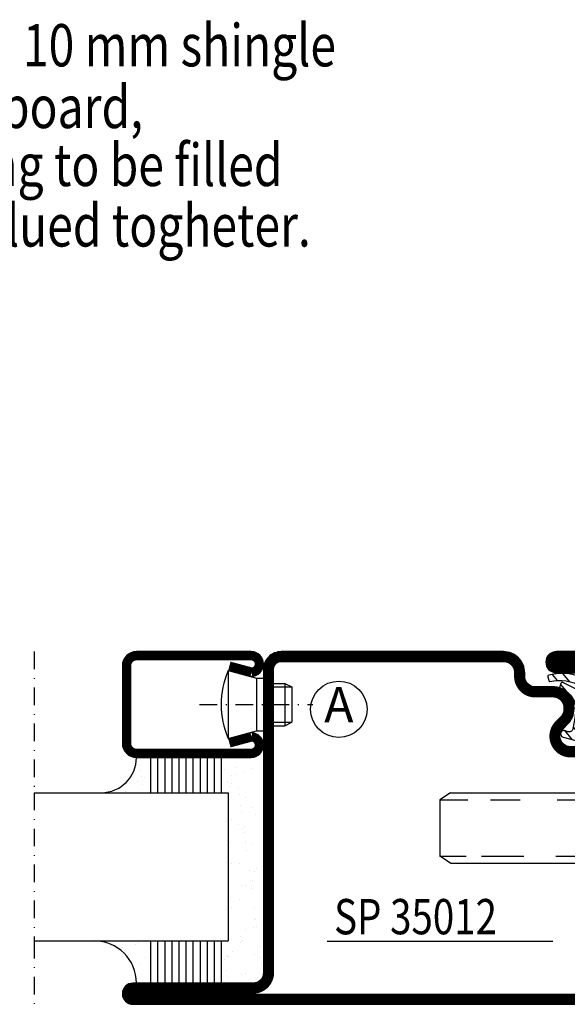
# Model space of a CAD drawing. Extents: x -20 to 1640, y -20 to 1170.
# Drawn here: x 985 to 1063, y 435 to 575 of the extents above; entities that cross this region are included whole.
import ezdxf
from ezdxf.enums import TextEntityAlignment as Align

# ---------------------------------------------------------------- set-up
doc = ezdxf.new("R2010")
doc.units = 0
doc.header["$LTSCALE"] = 5
doc.header["$MEASUREMENT"] = 0
doc.linetypes.add('DASHDOT', pattern=[1, 0.5, -0.25, 0, -0.25])
doc.layers.get('0').update_dxf_attribs({"linetype": 'CONTINUOUS'})
for name, color, linetype in [('CENTRUM', 3, 'DASHDOT'), ('FOGNINGB', 5, 'CONTINUOUS'), ('FOGNINGR', 1, 'CONTINUOUS'), ('GLAS_MED_FOGNING', 2, 'CONTINUOUS'), ('SPKONTUR', 7, 'CONTINUOUS'), ('STALPROFIL', 1, 'CONTINUOUS'), ('TEXT', 6, 'CONTINUOUS')]:
    doc.layers.add(name, color=color, linetype=linetype)
doc.styles.add('ISO', font='ISO.SHX')
doc.styles.add('ROMANS', font='romans', dxfattribs={"width": 0.8})

# ---------------------------------------------------------------- blocks, each defined once
blk = doc.blocks.new('*X18')
at = {"color": 0}
for p, q in [((421.58, 315.73), (422.57, 316.91)), ((416.9, 314.04), (418.17, 315.56)), ((417.86, 313.24), (420.7, 316.62)), ((423.35, 315.9), (424.08, 316.77)), ((418.23, 311.74), (420.66, 314.64)), ((422.06, 314.37), (422.92, 315.38)), ((418.49, 310.11), (421.17, 313.3)), ((418.75, 308.47), (420.84, 310.96)), ((419.25, 307.12), (421.13, 309.36)), ((421.2, 307.51), (422.3, 308.81))]:
    blk.add_line(p, q, dxfattribs=at)
blk = doc.blocks.new('SP40035')
at = {"layer": 'GLAS_MED_FOGNING'}
blk.add_lwpolyline([(-8.85, 19.2), (-10.98, 18.81, 0.47758), (-11.35, 18.12), (-11.21, 17.77, -1.066974), (-12.13, 17.46), (-12.81, 19.98), (-12.93, 21.31, -0.851446), (-12, 21.55, 0.34625), (-11.45, 21.26), (-7.4, 21.91, 0.253088), (-6.01, 22.98), (-5.63, 23.85, -0.653084), (-5.27, 23.84), (-4.43, 21.79, 0.887127), (-4.46, 21.2, -0.212108), (-4.13, 20.97, -0.212173), (-3.36, 15.42, -0.418069), (-3.61, 15.28), (-4.19, 15.46, -0.397156), (-4.26, 15.58, 0.194939), (-4.93, 20.04, 1.053912), (-5.53, 19.67), (-4.38, 17.4, -0.459605), (-4.5, 17.12), (-5, 16.96, -0.312484), (-5.11, 16.99, 0.373013), (-9.02, 19.17)], format="xyb", dxfattribs=at)
at = {"layer": 'GLAS_MED_FOGNING', "rotation": 270}
blk.add_blockref('*X18', (-320, 440), dxfattribs=at)
blk = doc.blocks.new('SP35011')
at = {"layer": 'SPKONTUR'}
blk.add_lwpolyline([(-6, 23.5, -0.414214), (-7.5, 22), (-12, 22, 0.414214), (-13.5, 20.5), (-13.5, 18.5, 0.414214), (-12, 17, 0.198912), (-10.94, 17.44), (-10.26, 18.12, -0.198912), (-8.14, 19), (-8, 19, -0.414214), (-5, 16), (-5, 13.5, 0.414214), (-3.5, 12), (-3, 12, -0.414214), (0, 9), (0, -22.5, -0.414214), (-2.5, -25), (-47.5, -25, -0.414214), (-50, -22.5), (-50, 43.5, -0.414214), (-48.5, 45), (-48.5, 45, -0.414214), (-47, 43.5), (-47, 26.5, 0.414214), (-45.5, 25), (-13.5, 25), (-7.5, 25, -0.414214), (-6, 23.5)], format="xyb", close=True, dxfattribs=at)
at = {"layer": 'STALPROFIL', "const_width": 1.5}
blk.add_lwpolyline([(-6.75, 23.5, -0.414214), (-7.5, 22.75), (-12, 22.75, 0.414214), (-14.25, 20.5), (-14.25, 18.5, 0.414214), (-12, 16.25, 0.198912), (-10.41, 16.91), (-9.73, 17.59, -0.198912), (-8.14, 18.25), (-8, 18.25, -0.414214), (-5.75, 16), (-5.75, 13.5, 0.414214), (-3.5, 11.25), (-3, 11.25, -0.414214), (-0.75, 9), (-0.75, -22.5, -0.414214), (-2.5, -24.25), (-47.5, -24.25, -0.414214), (-49.25, -22.5), (-49.25, 43.5, -0.414214), (-48.5, 44.25), (-48.5, 44.25, -0.414214), (-47.75, 43.5), (-47.75, 26.5, 0.414214), (-45.5, 24.25), (-7.5, 24.25, -0.414214), (-6.75, 23.5)], format="xyb", close=True, dxfattribs=at)
at = {"layer": 'FOGNINGR'}
blk.add_blockref('SP40035', (0, 0), dxfattribs=at)
blk = doc.blocks.new('SP35012')
at = {"layer": 'SPKONTUR'}
blk.add_lwpolyline([(-7.99, 19), (-8, 19, -0.414214), (-5, 16), (-5, 13.5, 0.414214), (-3.5, 12), (-3, 12, -0.414214), (0, 9), (0, -22.5, -0.414214), (-2.5, -25), (-25, -25), (-45.5, -25, 0.414214), (-47, -26.5), (-47, -43.5, -0.414214), (-48.5, -45), (-48.5, -45, -0.414214), (-50, -43.5), (-50, 0), (-50, 43.5, -0.414214), (-48.5, 45), (-48.5, 45, -0.414214), (-47, 43.5), (-47, 26.5, 0.414214), (-45.5, 25), (-25, 25), (-13.5, 25), (-7.5, 25, -0.414214), (-6, 23.5), (-6, 23.5, -0.414214), (-7.5, 22), (-12, 22, 0.414214), (-13.5, 20.5), (-13.5, 18.5, 0.414214), (-12, 17, 0.198912), (-10.94, 17.44), (-10.26, 18.12, -0.198912), (-8.14, 19), (-8, 19)], format="xyb", dxfattribs=at)
at = {"layer": 'STALPROFIL', "const_width": 1.5}
blk.add_lwpolyline([(-8, 18.25, -0.414214), (-5.75, 16), (-5.75, 13.5, 0.414214), (-3.5, 11.25), (-3, 11.25, -0.414214), (-0.75, 9), (-0.75, -22.5, -0.414214), (-2.5, -24.25), (-45.5, -24.25, 0.414214), (-47.75, -26.5), (-47.75, -43.5, -0.414214), (-48.5, -44.25), (-48.5, -44.25, -0.414214), (-49.25, -43.5), (-49.25, 43.5, -0.414214), (-48.5, 44.25), (-48.5, 44.25, -0.414214), (-47.75, 43.5), (-47.75, 26.5, 0.414214), (-45.5, 24.25), (-7.5, 24.25, -0.414214), (-6.75, 23.5), (-6.75, 23.5, -0.414214), (-7.5, 22.75), (-12, 22.75, 0.414214), (-14.25, 20.5), (-14.25, 18.5, 0.414214), (-12, 16.25, 0.198912), (-10.41, 16.91), (-9.73, 17.59, -0.198912), (-8.14, 18.25)], format="xyb", close=True, dxfattribs=at)
at = {"layer": 'FOGNINGR'}
blk.add_blockref('SP40035', (0, 0), dxfattribs=at)
blk = doc.blocks.new('*X42')
at = {"color": 0}
for p, q in [((1300, 207.52), (1307.48, 215)), ((1300, 211.06), (1303.94, 215)), ((1300, 214.59), (1300.41, 215)), ((1301.02, 205), (1310, 213.98)), ((1304.55, 205), (1310, 210.45)), ((1308.09, 205), (1310, 206.91)), ((1300, 193.38), (1301.62, 195)), ((1300, 189.84), (1305.16, 195)), ((1300, 186.31), (1308.69, 195)), ((1302.23, 185), (1310, 192.77)), ((1305.76, 185), (1310, 189.24)), ((1309.3, 185), (1310, 185.7))]:
    blk.add_line(p, q, dxfattribs=at)
blk = doc.blocks.new('BAKKANTS')
at = {"layer": 'GLAS_MED_FOGNING'}
for p, q in [((-33.5, -20), (-35, -21)), ((-33.5, -20), (23.5, -20)), ((23.5, -20), (25, -21)), ((-35, -21), (-35, -29)), ((-35, -21), (-31.06, -21)), ((-27.84, -21), (-23.62, -21)), ((-18.4, -21), (-14.41, -21)), ((-10.97, -21), (-7.48, -21)), ((-3.4, -21), (0.59, -21)), ((6.6, -21), (10.59, -21)), ((13.28, -21), (17.28, -21)), ((21, -21), (25, -21)), ((25, -21), (25, -29)), ((-35, -25), (-35, -25)), ((-35, -29), (-31.28, -29)), ((-33.5, -30), (-35, -29)), ((-29.12, -29), (-23.13, -29)), ((-18.57, -29), (-14.63, -29)), ((-11.3, -29), (-7.48, -29)), ((-3.57, -29), (0.37, -29)), ((6.43, -29), (10.37, -29)), ((13.12, -29), (17.06, -29)), ((20.84, -29), (24.78, -29)), ((23.5, -30), (25, -29)), ((-33.5, -30), (23.5, -30))]:
    blk.add_line(p, q, dxfattribs=at)
blk.add_lwpolyline([(-10, -40), (-10, -10), (0, -10), (0, -40)], close=True, dxfattribs=at)
at = {"layer": 'FOGNINGB'}
blk.add_blockref('*X42', (-1310, -225), dxfattribs=at)
blk = doc.blocks.new('*X7')
at = {"color": 0}
for p, q in [((-46.25, 30.16), (-46.25, 30.16)), ((-45.21, 30.3), (-45.21, 30.3)), ((-43.58, 30.51), (-43.58, 30.51)), ((-43.29, 29.99), (-43.29, 29.99)), ((-43.26, 30.12), (-43.26, 30.12)), ((-43.03, 30.19), (-43.03, 30.19)), ((-42.45, 29.46), (-42.45, 29.46)), ((-36.22, 29.47), (-36.22, 29.47)), ((-34.89, 29.71), (-34.89, 29.71)), ((-29.99, 29.48), (-29.99, 29.48)), ((-27.13, 29.87), (-27.13, 29.87)), ((-23.76, 29.49), (-23.76, 29.49)), ((-19.13, 29.8), (-19.13, 29.8)), ((-18.76, 29.47), (-18.76, 29.47)), ((-18.38, 30.04), (-18.38, 30.04)), ((-17.54, 29.5), (-17.54, 29.5)), ((-16.76, 30.59), (-16.76, 30.59)), ((-45.73, 28.12), (-45.73, 28.12)), ((-41.27, 28.29), (-41.27, 28.29)), ((-40.9, 27.96), (-40.9, 27.96)), ((-40.33, 28.31), (-40.33, 28.31)), ((-35.09, 28.38), (-35.09, 28.38)), ((-33.15, 28.12), (-33.15, 28.12)), ((-29.98, 28.35), (-29.98, 28.35)), ((-25.14, 28.05), (-25.14, 28.05)), ((-24.57, 28.55), (-24.57, 28.55)), ((-22.87, 28.06), (-22.87, 28.06)), ((-21.83, 28.2), (-21.83, 28.2)), ((-20.21, 28.41), (-20.21, 28.41)), ((-19.34, 28.61), (-19.34, 28.61)), ((-17.49, 28.77), (-17.49, 28.77)), ((-16.45, 28.9), (-16.45, 28.9)), ((-45.64, 27.51), (-45.64, 27.51)), ((-39.41, 27.52), (-39.41, 27.52)), ((-33.64, 26.64), (-33.64, 26.64)), ((-33.19, 27.53), (-33.19, 27.53)), ((-32.6, 26.78), (-32.6, 26.78)), ((-30.97, 26.99), (-30.97, 26.99)), ((-28.26, 27.35), (-28.26, 27.35)), ((-27.21, 27.49), (-27.21, 27.49)), ((-27.15, 26.57), (-27.15, 26.57)), ((-26.96, 27.54), (-26.96, 27.54)), ((-25.59, 27.7), (-25.59, 27.7)), ((-24.77, 27.71), (-24.77, 27.71)), ((-22.04, 26.54), (-22.04, 26.54)), ((-20.73, 27.56), (-20.73, 27.56)), ((-17.02, 27.87), (-17.02, 27.87)), ((-16.64, 26.74), (-16.64, 26.74)), ((-46.91, 26.2), (-46.91, 26.2)), ((-44.41, 25.22), (-44.41, 25.22)), ((-43.37, 25.36), (-43.37, 25.36)), ((-42.91, 26.33), (-42.91, 26.33)), ((-41.74, 25.57), (-41.74, 25.57)), ((-39.16, 26.36), (-39.16, 26.36)), ((-39.02, 25.93), (-39.02, 25.93)), ((-37.98, 26.07), (-37.98, 26.07)), ((-37.79, 26.31), (-37.79, 26.31)), ((-36.36, 26.28), (-36.36, 26.28)), ((-32.39, 26.5), (-32.39, 26.5)), ((-31.15, 26.29), (-31.15, 26.29)), ((-30.79, 25.96), (-30.79, 25.96)), ((-23.03, 26.12), (-23.03, 26.12)), ((-15.03, 26.05), (-15.03, 26.05)), ((-14.66, 25.71), (-14.66, 25.71)), ((-29.22, 25.01), (-29.22, 25.01)), ((-22.99, 25.02), (-22.99, 25.02)), ((-16.76, 25.03), (-16.76, 25.03))]:
    blk.add_line(p, q, dxfattribs=at)
blk = doc.blocks.new('*X2')
at = {"color": 0}
for p, q in [((-41.02, 46.38), (-41.02, 46.38)), ((-41.91, 45.03), (-41.91, 45.03)), ((-41.07, 44.49), (-41.07, 44.49)), ((-44.26, 42.55), (-44.26, 42.55)), ((-41.54, 43.07), (-41.54, 43.07)), ((-41.17, 42.74), (-41.17, 42.74)), ((-43.41, 41.75), (-43.41, 41.75)), ((-41.89, 41.09), (-41.89, 41.09))]:
    blk.add_line(p, q, dxfattribs=at)
blk = doc.blocks.new('*X3')
at = {"color": 0}
for p, q in [((-34.84, 44.5), (-34.84, 44.5)), ((-33.79, 42.16), (-33.79, 42.16)), ((-33.42, 42.9), (-33.42, 42.9)), ((-32.89, 41.92), (-32.89, 41.92)), ((-32.75, 42.29), (-32.75, 42.29)), ((-31.8, 42.57), (-31.8, 42.57)), ((-31.12, 42.51), (-31.12, 42.51)), ((-31.43, 41.07), (-31.43, 41.07))]:
    blk.add_line(p, q, dxfattribs=at)
blk = doc.blocks.new('GLAS21-6X5')
at = {"layer": 'GLAS_MED_FOGNING'}
for p, q in [((9, 49), (9, 30)), ((30, 49), (30, 30)), ((9, 41), (3, 41)), ((35, 41), (30, 41)), ((9, 40), (3, 40)), ((35, 40), (30, 40)), ((9, 39), (3, 39)), ((9, 38), (3, 38)), ((35, 39), (30, 39)), ((35, 38), (30, 38)), ((9, 37), (3, 37)), ((35, 37), (30, 37)), ((9, 36), (3, 36)), ((9, 35), (3, 35)), ((35, 36), (30, 36)), ((35, 35), (30, 35)), ((9, 34), (3, 34)), ((35, 34), (30, 34)), ((9, 33), (3, 33)), ((35, 33), (30, 33)), ((9, 32), (3, 32)), ((9, 31), (3, 31)), ((35, 32), (30, 32)), ((35, 31), (30, 31)), ((30, 30), (9, 30))]:
    blk.add_line(p, q, dxfattribs=at)
for centre, radius, start, end in [((3, 49), 6, 270, 0), ((35, 48), 5, 180, 270)]:
    blk.add_arc(centre, radius, start, end, dxfattribs=at)
for name, p in [('*X2', (50, 0)), ('*X3', (65, 0)), ('*X7', (50, 0))]:
    blk.add_blockref(name, p, dxfattribs=at)
blk = doc.blocks.new('SP40020')
at = {"layer": 'CENTRUM'}
blk.add_line((-13, 34.07), (-13, 18), dxfattribs=at)
at = {"layer": 'GLAS_MED_FOGNING'}
for p, q in [((-8.2, 30), (-17.8, 30)), ((-17.8, 30), (-16.73, 26)), ((-8.2, 30), (-9.27, 26)), ((-9.27, 26), (-16.73, 26)), ((-16.73, 26), (-16.73, 25)), ((-9.27, 26), (-9.27, 25)), ((-16, 23.5), (-16, 22)), ((-15.5, 23.5), (-15.5, 21)), ((-10.5, 23.5), (-10.5, 21)), ((-10, 23.5), (-10, 22)), ((-10, 22), (-16, 22)), ((-16, 22), (-15.5, 21)), ((-10.5, 21), (-15.5, 21)), ((-10, 22), (-10.5, 21))]:
    blk.add_line(p, q, dxfattribs=at)
blk.add_arc((-13, 18.93), 12.07, 66.5445, 113.4555, dxfattribs=at)

msp = doc.modelspace()

# ---------------------------------------------------------------- linework, layer by layer
at = {"layer": 'CENTRUM'}
msp.add_lwpolyline([(987.5, 485), (987.5, 465), (987.5, 444), (987.5, 435)], dxfattribs=at)
at = {"layer": 'GLAS_MED_FOGNING'}
for p, q in [((987.5, 465), (996, 465)), ((1045, 460), (1045, 460)), ((987.5, 444), (996, 444))]:
    msp.add_line(p, q, dxfattribs=at)
msp.add_circle((1030.67119, 476.81817), 4, dxfattribs=at)
at = {"layer": 'SPKONTUR'}
msp.add_lwpolyline([(1015, 482.37083), (1018.2501, 481.5, 0.414230299), (1020, 483.25, 0.414213262), (1018.25, 485), (1002, 485, 0.414213562), (1000, 483), (1000, 477.5), (1000, 472, 0.414213562), (1002, 470), (1018.25, 470, 0.414213262), (1020, 471.75, 0.414230299), (1018.2501, 473.5), (1015, 472.62917)], format="xyb", dxfattribs=at)
at = {"layer": 'STALPROFIL', "const_width": 1.25}
msp.add_lwpolyline([(1015.16176, 482.97454), (1018.32345, 482.12739, 0.395245681), (1019.375, 483.25, 0.414213262), (1018.25, 484.375), (1002, 484.375, 0.414213562), (1000.625, 483), (1000.625, 472, 0.414213562), (1002, 470.625), (1018.25, 470.625, 0.414213262), (1019.375, 471.75004, 0.395245681), (1018.32345, 472.87261), (1015.16176, 472.02546)], format="xyb", dxfattribs=at)
at = {"layer": 'TEXT'}
msp.add_line((1029, 443.92788), (1061, 443.92788), dxfattribs=at)

# ---------------------------------------------------------------- block references
at = {"xscale": -1}
for name, p, rotation in [('SP35012', (1045, 485), 270), ('SP35011', (1105, 435), 90)]:
    msp.add_blockref(name, p, dxfattribs=dict(at, rotation=rotation))
at = {"rotation": 90}
msp.add_blockref('GLAS21-6X5', (1045, 435), dxfattribs=at)
at = {"layer": 'FOGNINGB'}
msp.add_blockref('BAKKANTS', (1080, 485), dxfattribs=at)
at = {"layer": 'GLAS_MED_FOGNING', "rotation": 90}
msp.add_blockref('SP40020', (1045, 490.5), dxfattribs=at)

# ---------------------------------------------------------------- texts
at = {"layer": 'TEXT', "style": 'ROMANS', "width": 0.8}
for s, p in [('Filling consisting of: 1,25 mm steel sheet, 10 mm shingle ', (945.7818, 570.18614)), ('board, 2,5 mm steel sheet, 10 mm shingle board,', (929.00656, 561.4396)), ('1,25 mm steel sheet. Leaf around the filling to be filled ', (941.10306, 553.21897)), ('with Buthyl mass. Sheets and boards are glued togheter.', (940.71766, 544.64661))]:
    msp.add_text(s, height=6, dxfattribs=at).set_placement(p, align=Align.MIDDLE)
at = {"layer": 'TEXT', "style": 'ISO'}
msp.add_text('A', height=5, dxfattribs=at).set_placement((1030.67119, 476.81817), align=Align.MIDDLE)
at = {"layer": 'TEXT', "style": 'ROMANS', "width": 0.8}
msp.add_text('SP 35012', height=5, dxfattribs=at).set_placement((1030, 444.92788))

doc.saveas('drawing.dxf')
